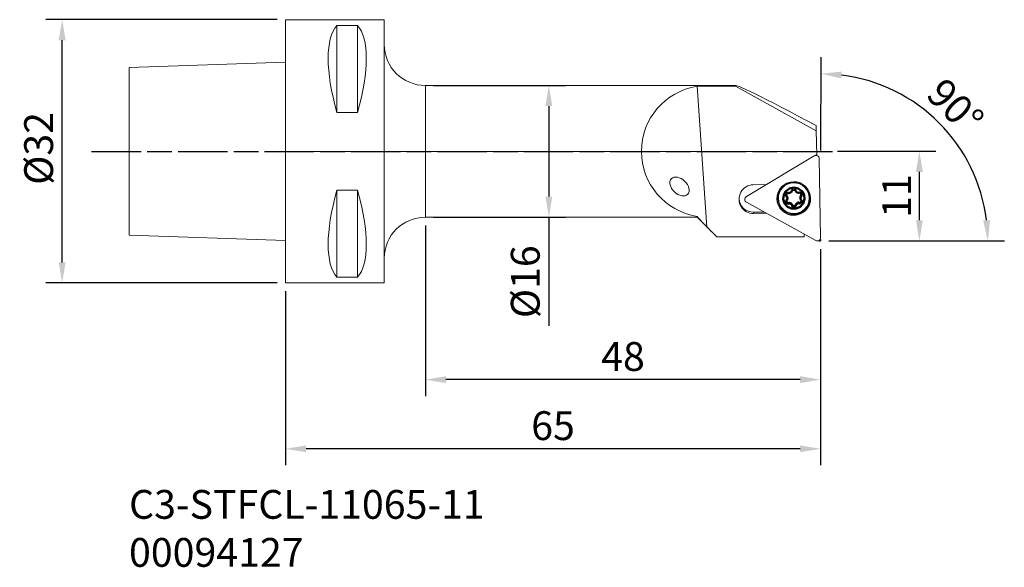
# Model space of a CAD drawing. Extents: x 66 to 185, y 69 to 136.
import ezdxf

# ---------------------------------------------------------------- set-up
doc = ezdxf.new("R2010")
doc.units = 0
doc.header["$PDMODE"] = 1
doc.linetypes.add('DASH', pattern=[3.75, 3, -0.75])
doc.linetypes.add('LONGDASH_DASH', pattern=[10.5, 6, -0.75, 3, -0.75])
for name, color, linetype, lineweight in [('1', 4, 'Continuous', 50), ('2', 7, 'Continuous', 25), ('3', 1, 'DASH', 35), ('4', 2, 'LONGDASH_DASH', 25), ('SK1', 4, 'Continuous', 50), ('SK2', 7, 'Continuous', 25), ('SK4', 2, 'LONGDASH_DASH', 25), ('SK6', 5, 'Continuous', 35)]:
    doc.layers.add(name, color=color, linetype=linetype, lineweight=lineweight)
doc.styles.add('STANDARD 3.5 mm', font='monos.ttf', dxfattribs={"height": 3.5})
doc.dimstyles.new('AM_DIN', dxfattribs={"dimtxt": 3.5, "dimasz": 2.5, "dimexe": 2, "dimexo": 1, "dimgap": 1, "dimtad": 1, "dimdsep": 46, "dimtxsty": 'STANDARD 3.5 mm', "dimcen": 0.09, "dimadec": 0, "dimazin": 2, "dimtm": 1e-09, "dimtfac": 0.707107, "dimtmove": 0, "dimatfit": 3, "dimfxl": 1, "dimtolj": 1, "dimlwd": -1, "dimlwe": -1, "dimarcsym": 0})

# ---------------------------------------------------------------- blocks, each defined once
blk = doc.blocks.new('*D1')
at = {"layer": 'Defpoints', "color": 0}
for p in [(71.04, 135.9), (98.16, 135.9), (98.16, 103.9)]:
    blk.add_point(p, dxfattribs=at)
at = {"layer": 'SK2', "color": 0}
for p, q in [((97.16, 135.9), (69.04, 135.9)), ((71.04, 106.4), (71.04, 133.4)), ((97.16, 103.9), (69.04, 103.9))]:
    blk.add_line(p, q, dxfattribs=at)
for points in [[(70.62, 133.4), (71.46, 133.4), (71.04, 135.9)], [(70.62, 106.4), (71.46, 106.4), (71.04, 103.9)]]:
    blk.add_solid(points, dxfattribs=at)
at = {"layer": 'SK2', "color": 0, "insert": (68.18, 120.25), "char_height": 3.5, "attachment_point": 5, "rotation": 90, "style": 'STANDARD 3.5 mm'}
blk.add_mtext('\\A1;%%c32', dxfattribs=at)
blk = doc.blocks.new('*D2')
at = {"layer": '2', "color": 0}
for p, q in [((163.16, 108.02), (163.16, 81.74)), ((98.16, 102.9), (98.16, 81.74)), ((160.66, 83.74), (100.66, 83.74))]:
    blk.add_line(p, q, dxfattribs=at)
for points in [[(100.66, 84.16), (100.66, 83.33), (98.16, 83.74)], [(160.66, 84.16), (160.66, 83.33), (163.16, 83.74)]]:
    blk.add_solid(points, dxfattribs=at)
at = {"layer": 'Defpoints', "color": 0}
for p in [(163.16, 109.02), (98.16, 103.9), (98.16, 83.74)]:
    blk.add_point(p, dxfattribs=at)
at = {"layer": '2', "color": 0, "insert": (130.66, 86.56), "char_height": 3.5, "attachment_point": 5, "style": 'STANDARD 3.5 mm'}
blk.add_mtext('\\A1;65', dxfattribs=at)
blk = doc.blocks.new('*D3')
at = {"layer": '2', "color": 0}
for p, q in [((115.16, 110.9), (115.16, 90.15)), ((163.16, 108.02), (163.16, 90.15)), ((160.66, 92.15), (117.66, 92.15))]:
    blk.add_line(p, q, dxfattribs=at)
for points in [[(117.66, 92.57), (117.66, 91.74), (115.16, 92.15)], [(160.66, 92.57), (160.66, 91.74), (163.16, 92.15)]]:
    blk.add_solid(points, dxfattribs=at)
at = {"layer": 'Defpoints', "color": 0}
for p in [(115.16, 111.9), (163.16, 109.02), (115.16, 92.15)]:
    blk.add_point(p, dxfattribs=at)
at = {"layer": '2', "color": 0, "insert": (139.16, 94.96), "char_height": 3.5, "attachment_point": 5, "style": 'STANDARD 3.5 mm'}
blk.add_mtext('\\A1;48', dxfattribs=at)
blk = doc.blocks.new('*D4')
at = {"layer": '2', "color": 0}
for p, q in [((165.22, 119.9), (177.16, 119.9)), ((175.16, 111.52), (175.16, 117.4)), ((164.16, 109.02), (177.16, 109.02))]:
    blk.add_line(p, q, dxfattribs=at)
for points in [[(174.74, 117.4), (175.58, 117.4), (175.16, 119.9)], [(174.74, 111.52), (175.58, 111.52), (175.16, 109.02)]]:
    blk.add_solid(points, dxfattribs=at)
at = {"layer": 'Defpoints', "color": 0}
for p in [(164.22, 119.9), (175.16, 119.9), (163.16, 109.02)]:
    blk.add_point(p, dxfattribs=at)
at = {"layer": '2', "color": 0, "insert": (172.4, 114.46), "char_height": 3.5, "attachment_point": 5, "rotation": 90, "style": 'STANDARD 3.5 mm'}
blk.add_mtext('\\A1;11', dxfattribs=at)
blk = doc.blocks.new('*D5')
at = {"layer": '2', "color": 0}
for p, q in [((163.19, 120.01), (163.21, 131.33)), ((164.16, 109.02), (185.48, 109.02))]:
    blk.add_line(p, q, dxfattribs=at)
blk.add_arc((163.16, 109.02), 20.31, 7.0556, 82.806, dxfattribs=at)
for points in [[(165.68, 128.76), (165.73, 129.59), (163.21, 129.33)], [(183.74, 111.54), (182.91, 111.49), (183.48, 109.02)]]:
    blk.add_solid(points, dxfattribs=at)
at = {"layer": 'Defpoints', "color": 0}
for p in [(163.18, 119.01), (180.76, 119.16), (162.96, 109.02), (163.16, 109.42), (163.16, 109.02)]:
    blk.add_point(p, dxfattribs=at)
at = {"layer": '2', "color": 0, "insert": (179.53, 125.35), "char_height": 3.5, "attachment_point": 5, "rotation": 314.9308, "style": 'STANDARD 3.5 mm'}
blk.add_mtext('\\A1;90°', dxfattribs=at)
blk = doc.blocks.new('*D6')
at = {"layer": '2', "color": 0}
for p, q in [((116.16, 127.9), (132.16, 127.9)), ((130.16, 125.4), (130.16, 114.4)), ((116.16, 111.9), (132.16, 111.9)), ((130.16, 111.9), (130.16, 98.71))]:
    blk.add_line(p, q, dxfattribs=at)
for points in [[(129.74, 125.4), (130.57, 125.4), (130.16, 127.9)], [(129.74, 114.4), (130.57, 114.4), (130.16, 111.9)]]:
    blk.add_solid(points, dxfattribs=at)
at = {"layer": 'Defpoints', "color": 0}
for p in [(115.16, 127.9), (130.16, 127.9), (115.16, 111.9)]:
    blk.add_point(p, dxfattribs=at)
at = {"layer": '2', "color": 0, "insert": (127.29, 104.05), "char_height": 3.5, "attachment_point": 5, "rotation": 90, "style": 'STANDARD 3.5 mm'}
blk.add_mtext('\\A1;%%c16', dxfattribs=at)

msp = doc.modelspace()

# ---------------------------------------------------------------- linework, layer by layer
at = {"layer": '1', "lineweight": 18}
for p, q in [((98.162, 135.896), (110.162, 135.896)), ((98.162, 135.896), (98.162, 103.896)), ((106.912, 135.182), (104.412, 135.182)), ((104.412, 135.182), (104.412, 124.62)), ((106.912, 135.182), (106.912, 124.62)), ((110.162, 119.896), (110.162, 135.896)), ((115.162, 127.896), (148.162, 127.896)), ((148.162, 127.896), (152.849, 127.896)), ((148.162, 127.8), (148.162, 127.896)), ((149.362, 110.696), (148.164, 127.803)), ((162.635, 122.4), (152.845, 127.814)), ((104.412, 124.62), (106.912, 124.62)), ((162.635, 122.4), (162.624, 123.026)), ((162.685, 119.511), (162.635, 122.4)), ((110.162, 103.896), (110.162, 119.896)), ((154.148, 114.408), (162.388, 119.347)), ((162.685, 119.511), (162.478, 119.387)), ((162.625, 119.403), (162.687, 119.44)), ((162.685, 119.511), (162.687, 119.44)), ((162.688, 119.393), (162.687, 119.44)), ((162.994, 119.012), (163.162, 109.424)), ((106.912, 115.171), (104.412, 115.171)), ((104.412, 115.171), (104.412, 104.609)), ((106.912, 115.171), (106.912, 104.609)), ((156.572, 115.861), (154.973, 115.833)), ((162.568, 109.068), (154.16, 113.717)), ((157.854, 114.127), (157.854, 114.129)), ((161.953, 114.2), (161.953, 114.198)), ((156.324, 112.52), (155.032, 112.498)), ((148.162, 111.896), (115.162, 111.896)), ((148.162, 111.896), (148.162, 111.992)), ((149.839, 110.219), (148.162, 111.896)), ((155.034, 112.342), (156.597, 112.369)), ((161.162, 109.845), (161.162, 109.516)), ((104.412, 104.609), (106.912, 104.609)), ((110.162, 103.896), (98.162, 103.896))]:
    msp.add_line(p, q, dxfattribs=at)
at = {"layer": '1', "lineweight": 13}
for p, q in [((115.162, 119.896), (115.162, 127.896)), ((115.162, 111.896), (115.162, 119.896)), ((155.032, 112.498), (155.034, 112.342))]:
    msp.add_line(p, q, dxfattribs=at)
at = {"layer": '1'}
for p, q in [((158.95, 115.069), (158.679, 114.602)), ((159.387, 115.386), (158.95, 115.069)), ((159.146, 114.85), (159.01, 114.702)), ((159.201, 114.864), (159.146, 114.85)), ((159.252, 114.841), (159.201, 114.864)), ((159.252, 114.841), (159.282, 114.822)), ((159.282, 114.822), (159.316, 114.817)), ((159.316, 114.817), (159.508, 114.878)), ((159.916, 115.498), (159.387, 115.386)), ((159.508, 114.878), (159.652, 115.018)), ((159.652, 115.018), (159.664, 115.051)), ((159.665, 115.142), (159.661, 115.086)), ((159.661, 115.13), (159.661, 115.086)), ((159.664, 115.051), (159.661, 115.086)), ((159.663, 115.138), (159.665, 115.064)), ((159.703, 115.183), (159.665, 115.142)), ((159.898, 115.234), (159.703, 115.183)), ((160.094, 115.19), (159.898, 115.234)), ((160.444, 115.386), (159.916, 115.498)), ((160.134, 115.15), (160.094, 115.19)), ((160.139, 115.094), (160.134, 115.15)), ((160.136, 115.073), (160.135, 115.146)), ((160.138, 115.138), (160.139, 115.094)), ((160.139, 115.094), (160.138, 115.059)), ((160.138, 115.059), (160.151, 115.027)), ((160.151, 115.027), (160.299, 114.892)), ((160.299, 114.892), (160.493, 114.838)), ((160.882, 115.069), (160.444, 115.386)), ((160.493, 114.838), (160.528, 114.844)), ((160.528, 114.844), (160.557, 114.863)), ((160.607, 114.888), (160.557, 114.863)), ((160.662, 114.876), (160.607, 114.888)), ((160.803, 114.733), (160.662, 114.876)), ((161.152, 114.602), (160.882, 115.069)), ((158.679, 114.602), (158.623, 114.066)), ((158.623, 114.066), (158.79, 113.553)), ((159.01, 114.702), (158.957, 114.508)), ((158.957, 114.508), (158.973, 114.455)), ((158.992, 114.508), (158.961, 114.549)), ((158.983, 113.915), (158.968, 113.861)), ((158.968, 113.87), (158.968, 113.861)), ((158.968, 113.861), (159.028, 113.669)), ((158.973, 114.455), (159.02, 114.424)), ((159.062, 113.69), (158.974, 113.895)), ((159.029, 113.947), (158.983, 113.915)), ((159.019, 114.496), (158.992, 114.508)), ((159.019, 114.496), (159.02, 114.424)), ((159.019, 114.496), (159.046, 114.485)), ((159.052, 114.408), (159.02, 114.424)), ((159.028, 113.669), (159.169, 113.526)), ((159.029, 113.947), (159.06, 113.964)), ((159.046, 114.485), (159.068, 114.465)), ((159.074, 114.382), (159.052, 114.408)), ((159.06, 113.964), (159.081, 113.991)), ((159.168, 113.597), (159.062, 113.69)), ((159.068, 114.465), (159.073, 114.456)), ((159.073, 114.456), (159.074, 114.382)), ((159.073, 114.456), (159.116, 114.335)), ((159.125, 114.187), (159.074, 114.382)), ((159.081, 113.991), (159.125, 114.187)), ((159.116, 114.335), (159.118, 114.263)), ((159.123, 114.263), (159.125, 114.187)), ((159.273, 113.612), (159.297, 113.63)), ((159.297, 113.63), (159.326, 113.638)), ((159.326, 113.638), (159.337, 113.639)), ((159.337, 113.639), (159.338, 113.565)), ((159.337, 113.639), (159.465, 113.616)), ((159.465, 113.616), (159.581, 113.554)), ((160.263, 113.558), (160.375, 113.628)), ((160.375, 113.628), (160.497, 113.658)), ((160.497, 113.658), (160.514, 113.659)), ((160.514, 113.659), (160.515, 113.585)), ((160.514, 113.659), (160.542, 113.656)), ((160.542, 113.656), (160.568, 113.643)), ((160.568, 113.643), (160.578, 113.634)), ((160.578, 113.634), (160.579, 113.562)), ((160.605, 113.616), (160.578, 113.634)), ((160.632, 113.61), (160.605, 113.616)), ((160.684, 113.623), (160.659, 113.612)), ((160.773, 113.703), (160.684, 113.623)), ((160.684, 113.623), (160.685, 113.553)), ((160.685, 113.553), (160.821, 113.701)), ((160.707, 114.215), (160.705, 114.291)), ((160.75, 114.411), (160.707, 114.215)), ((160.707, 114.215), (160.757, 114.021)), ((160.709, 114.351), (160.742, 114.47)), ((160.711, 114.291), (160.709, 114.351)), ((160.742, 114.47), (160.749, 114.485)), ((160.749, 114.485), (160.766, 114.508)), ((160.749, 114.485), (160.75, 114.411)), ((160.772, 114.439), (160.75, 114.411)), ((160.757, 114.021), (160.779, 113.994)), ((160.766, 114.508), (160.789, 114.523)), ((160.803, 114.455), (160.772, 114.439)), ((160.845, 113.825), (160.773, 113.703)), ((160.779, 113.994), (160.811, 113.979)), ((160.789, 114.523), (160.801, 114.528)), ((160.83, 114.541), (160.801, 114.528)), ((160.801, 114.528), (160.803, 114.455)), ((160.863, 114.542), (160.803, 114.733)), ((160.803, 114.455), (160.849, 114.488)), ((160.858, 113.948), (160.811, 113.979)), ((160.821, 113.701), (160.875, 113.894)), ((160.849, 114.561), (160.83, 114.541)), ((160.867, 113.931), (160.845, 113.825)), ((160.855, 114.574), (160.849, 114.561)), ((160.849, 114.488), (160.863, 114.542)), ((160.875, 113.894), (160.858, 113.948)), ((160.875, 113.903), (160.875, 113.894)), ((161.042, 113.553), (161.209, 114.066)), ((161.209, 114.066), (161.152, 114.602)), ((158.79, 113.553), (159.152, 113.152)), ((159.152, 113.152), (159.645, 112.933)), ((159.168, 113.597), (159.169, 113.526)), ((159.191, 113.587), (159.168, 113.597)), ((159.169, 113.526), (159.224, 113.514)), ((159.22, 113.585), (159.191, 113.587)), ((159.249, 113.594), (159.22, 113.585)), ((159.224, 113.514), (159.275, 113.539)), ((159.273, 113.612), (159.249, 113.594)), ((159.273, 113.612), (159.275, 113.539)), ((159.304, 113.559), (159.275, 113.539)), ((159.338, 113.565), (159.304, 113.559)), ((159.532, 113.511), (159.338, 113.565)), ((159.68, 113.375), (159.532, 113.511)), ((159.581, 113.554), (159.67, 113.463)), ((159.645, 112.933), (160.186, 112.933)), ((159.67, 113.463), (159.679, 113.45)), ((159.679, 113.45), (159.68, 113.375)), ((159.679, 113.45), (159.691, 113.423)), ((159.694, 113.343), (159.68, 113.375)), ((159.691, 113.423), (159.693, 113.403)), ((159.692, 113.308), (159.694, 113.343)), ((159.692, 113.308), (159.698, 113.252)), ((159.694, 113.403), (159.695, 113.33)), ((159.714, 113.299), (159.695, 113.33)), ((159.698, 113.252), (159.737, 113.212)), ((159.736, 113.283), (159.714, 113.299)), ((159.736, 113.283), (159.737, 113.212)), ((159.85, 113.245), (159.736, 113.283)), ((159.737, 113.212), (159.934, 113.169)), ((159.993, 113.244), (159.85, 113.245)), ((159.934, 113.169), (160.128, 113.219)), ((160.127, 113.289), (159.993, 113.244)), ((160.147, 113.304), (160.127, 113.289)), ((160.127, 113.289), (160.128, 113.219)), ((160.128, 113.219), (160.167, 113.26)), ((160.164, 113.329), (160.147, 113.304)), ((160.167, 113.339), (160.164, 113.329)), ((160.167, 113.338), (160.165, 113.411)), ((160.166, 113.419), (160.173, 113.449)), ((160.166, 113.411), (160.166, 113.419)), ((160.167, 113.26), (160.17, 113.316)), ((160.18, 113.384), (160.168, 113.351)), ((160.168, 113.351), (160.17, 113.316)), ((160.173, 113.449), (160.178, 113.458)), ((160.178, 113.458), (160.263, 113.558)), ((160.178, 113.458), (160.18, 113.384)), ((160.323, 113.525), (160.18, 113.384)), ((160.186, 112.933), (160.68, 113.152)), ((160.515, 113.585), (160.323, 113.525)), ((160.55, 113.58), (160.515, 113.585)), ((160.579, 113.562), (160.55, 113.58)), ((160.579, 113.562), (160.631, 113.539)), ((160.631, 113.539), (160.685, 113.553)), ((160.659, 113.612), (160.632, 113.61)), ((160.68, 113.152), (161.042, 113.553))]:
    msp.add_line(p, q, dxfattribs=at)
at = {"layer": '1', "lineweight": 18, "extrusion": (0, 0, -1)}
for centre, start, end in [((-115.162, 132.896), 270, 0), ((-115.162, 106.896), 0, 90)]:
    msp.add_arc(centre, 5, start, end, dxfattribs=at)
for centre, major_axis, ratio, start_param, end_param in [((112.581, 119.896), (-7.494, 15.793), 0.341999, 5.1730194, 6.1443054), ((98.742, 119.896), (-7.494, -15.793), 0.341999, 3.2804726, 4.2517585), ((169.387, 118.706), (-16.575, 9.177), 0.029315, 6.2022247, 7.41751), ((149.396, 119.896), (-5.657, -5.657), 0.999999, 5.6526729, 8.4844925), ((162.594, 119.005), (-0.4, -0.007), 0.997564, 1.0471976, 3.1415927), ((112.581, 119.896), (-7.494, -15.793), 0.341999, 0.1388799, 1.1101659), ((98.742, 119.896), (-7.494, 15.793), 0.341999, 2.0314268, 3.0027128), ((155.004, 114.087), (1.75, 0.031), 0.997564, 1.5707963, 4.712389), ((155.001, 114.243), (-1.75, -0.031), 0.997564, 4.712389, 6.2386629), ((154.354, 114.066), (-0.4, -0.007), 0.997564, 5.2359878, 7.3303829), ((159.903, 114.165), (2.05, 0.036), 0.997564, 0.000034, 3.1415282), ((162.762, 109.417), (-0.4, -0.007), 0.997564, 3.1415927, 5.2359878)]:
    msp.add_ellipse(centre, major_axis=major_axis, ratio=ratio, start_param=start_param, end_param=end_param, dxfattribs=at)
for centre, major_axis, ratio in [((146.024, 115.623), (-0.996, 0.948), 0.656978), ((159.903, 114.163), (-2.05, -0.036), 0.997564), ((159.903, 114.171), (1.908, 0.033), 0.997564), ((159.903, 114.204), (1.875, 0.033), 0.997564)]:
    msp.add_ellipse(centre, major_axis=major_axis, ratio=ratio, dxfattribs=at)
at = {"layer": '1', "lineweight": 13, "extrusion": (0, 0, -1)}
msp.add_ellipse((159.903, 114.165), major_axis=(2.008, 0.035), ratio=0.997564, dxfattribs=at)
at = {"layer": '1', "lineweight": 18}
for points in [[(148.162, 127.896), (148.162, 127.896), (148.164, 127.882), (148.17, 127.841), (148.174, 127.813)], [(148.162, 127.8), (148.163, 127.801), (148.163, 127.802), (148.164, 127.803)], [(148.174, 127.813), (148.171, 127.81), (148.168, 127.806), (148.164, 127.803)], [(149.362, 110.696), (149.755, 110.302), (150.148, 109.909), (150.542, 109.516)]]:
    msp.add_open_spline(points, degree=3, dxfattribs=at)
msp.add_rational_spline([(148.174, 127.813), (150.509, 127.813), (152.845, 127.814)], [0.500009842538, 0.499990157462, 0.500009842538], degree=2, dxfattribs=at)
for points, knots in [([(149.362, 110.696), (149.311, 110.747), (149.259, 110.799), (149.157, 110.904), (149.106, 110.956), (148.953, 111.115), (148.853, 111.221), (148.552, 111.545), (148.355, 111.766), (148.162, 111.992)], [0, 0, 0, 0, 0.125, 0.125, 0.25, 0.25, 0.5, 0.5, 1, 1, 1, 1]), ([(150.542, 109.516), (150.65, 109.516), (150.759, 109.516), (151.302, 109.516), (151.737, 109.516), (152.606, 109.516), (153.04, 109.516), (153.909, 109.516), (154.344, 109.516), (155.213, 109.516), (155.648, 109.516), (156.517, 109.516), (156.951, 109.516), (157.82, 109.516), (158.255, 109.516), (159.513, 109.516), (160.338, 109.516), (161.162, 109.516)], [0, 0, 0, 0, 0.0306875, 0.0306875, 0.1534375, 0.1534375, 0.2761875, 0.2761875, 0.3989375, 0.3989375, 0.5216875, 0.5216875, 0.6444375, 0.6444375, 0.7671875, 0.7671875, 1, 1, 1, 1])]:
    msp.add_open_spline(points, degree=3, knots=knots, dxfattribs=at)
at = {"layer": '3'}
for p in [(162.962, 109.018), (163.162, 109.179)]:
    msp.add_line(p, (163.162, 109.018), dxfattribs=at)
at = {"layer": '4', "lineweight": 18}
msp.add_line((163.162, 119.896), (98.162, 119.896), dxfattribs=at)
at = {"layer": 'SK1', "lineweight": 18}
for p, q in [((79.162, 130.075), (98.162, 130.739)), ((79.162, 130.075), (79.162, 121.118)), ((79.162, 121.118), (79.162, 118.674)), ((79.162, 118.674), (79.162, 109.717)), ((98.162, 109.053), (79.162, 109.717))]:
    msp.add_line(p, q, dxfattribs=at)
at = {"layer": 'SK4'}
msp.add_line((74.621, 119.896), (165.123, 119.896), dxfattribs=at)

# ---------------------------------------------------------------- texts
at = {"layer": 'SK6', "insert": (79.162, 69.405), "char_height": 3.5, "attachment_point": 7, "style": 'STANDARD 3.5 mm'}
msp.add_mtext_dynamic_manual_height_columns('C3-STFCL-11065-11\\P00094127', width=58.31322, gutter_width=25, heights=[0], dxfattribs=at)

# ---------------------------------------------------------------- dimensions: what is measured, and where the dimension line sits
at = {"layer": '2'}
dim = msp.add_angular_dim_2l(base=(180.762, 119.161), line1=((162.962, 109.018), (163.162, 109.018)), line2=((163.185, 119.012), (163.162, 109.424)), dimstyle='AM_DIN', override={"dimtol": 0, "dimlim": 0, "dimtp": 0, "dimtm": 1e-09, "dimtfac": 0.707107, "dimtdec": 2, "dimtolj": 1, "dimtzin": 8}, dxfattribs=at)
dim.commit()
dim.dimension.update_dxf_attribs({"geometry": '*D5', "text_midpoint": (179.533, 125.351)})
dim = msp.add_linear_dim(base=(130.156, 127.896), p1=(115.162, 111.896), p2=(115.162, 127.896), angle=270, text='%%c<>', dimstyle='AM_DIN', override={"dimtol": 0, "dimlim": 0, "dimtp": 0, "dimtm": 1e-09, "dimtfac": 0.707107, "dimtdec": 2, "dimtolj": 1, "dimtzin": 8}, dxfattribs=at)
dim.commit()
dim.dimension.update_dxf_attribs({"geometry": '*D6', "text_midpoint": (130.156, 104.053), "dimtype": 160})
dim = msp.add_linear_dim(base=(175.162, 119.896), p1=(163.162, 109.018), p2=(164.219, 119.896), angle=270, dimstyle='AM_DIN', override={"dimdec": 0}, dxfattribs=at)
dim.commit()
dim.dimension.update_dxf_attribs({"geometry": '*D4', "text_midpoint": (172.4, 114.457)})
for base, p2, picture, middle in [((115.162, 92.152), (115.162, 111.896), '*D3', (139.162, 92.152)), ((98.162, 83.744), (98.162, 103.896), '*D2', (130.662, 83.744))]:
    dim = msp.add_linear_dim(base=base, p1=(163.162, 109.018), p2=p2, dimstyle='AM_DIN', dxfattribs=at)
    dim.commit()
    dim.dimension.update_dxf_attribs({"geometry": picture, "text_midpoint": middle, "dimtype": 160})
at = {"layer": 'SK2'}
dim = msp.add_linear_dim(base=(71.041, 135.896), p1=(98.162, 103.896), p2=(98.162, 135.896), angle=270, text='%%c<>', dimstyle='AM_DIN', override={"dimtol": 0, "dimlim": 0, "dimtp": 0, "dimtm": 1e-09, "dimtfac": 0.707107, "dimtdec": 2, "dimtolj": 1, "dimtzin": 8}, dxfattribs=at)
dim.commit()
dim.dimension.update_dxf_attribs({"geometry": '*D1', "text_midpoint": (71.041, 120.25), "dimtype": 160})

doc.saveas('drawing.dxf')
